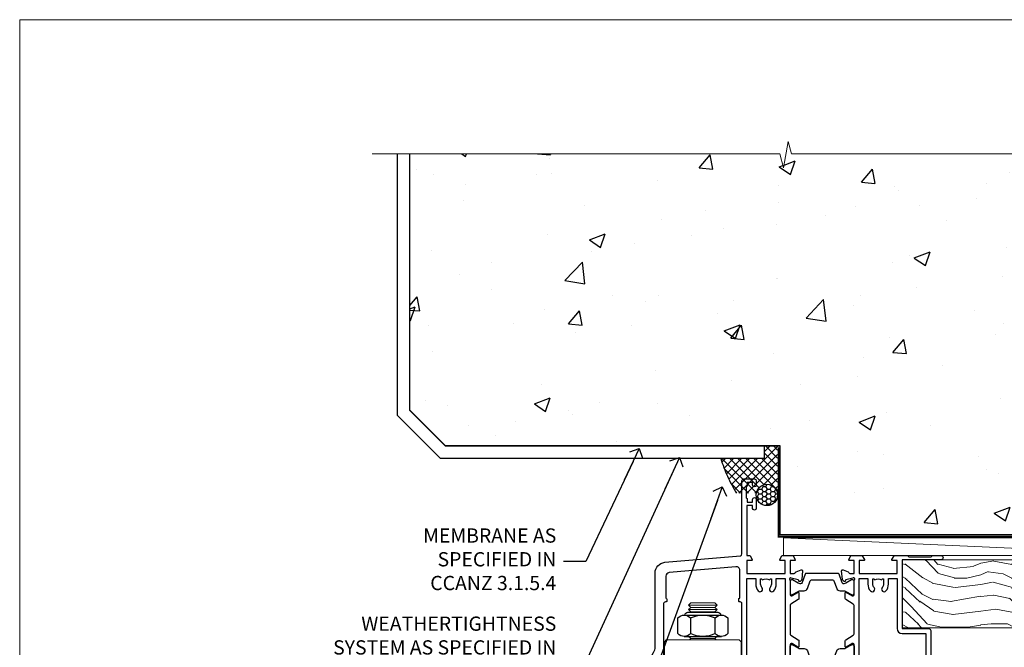
# Model space of a CAD drawing. Units: millimetres. Extents: x 0 to 547192, y -1112 to 730.
# Drawn here: x 9600 to 9877, y 554 to 730 of the extents above; entities that cross this region are included whole.
import ezdxf
from ezdxf import colors
from ezdxf.entities.mleader import LeaderData, LeaderLine
from ezdxf.math import Vec2, Vec3

# ---------------------------------------------------------------- set-up
doc = ezdxf.new("R2010")
doc.units = ezdxf.units.MM
doc.linetypes.add('CENTER', pattern=[2, 1.25, -0.25, 0.25, -0.25])
doc.linetypes.add('Dashed', pattern=[564.4444465637206, 282.2222232818604, -282.2222232818602])
doc.layers.add('Aluminium Systems Ltd Joinery Detail', color=7, linetype='Continuous')
doc.layers.add('Aluminium Systems Ltd Notes', color=7, linetype='Continuous')
doc.layers.add('No Print', color=7, linetype='Continuous', plot=False)
doc.styles.get("Standard").update_dxf_attribs({"font": 'arial.ttf'})

# ---------------------------------------------------------------- blocks, each defined once
blk = doc.blocks.new('_Open90')
at = {"color": 0, "linetype": 'ByBlock', "lineweight": -2}
for p, q in [((0, 0), (-2.439666651745029, 0)), ((-0.5, 0.5), (0, 0)), ((0, 0), (-0.5, -0.5))]:
    blk.add_line(p, q, dxfattribs=at)
blk = doc.blocks.new('NZ212')
at = {"color": 8}
for p, q in [((-3.500000000000561, 5.193747284970243), (-3.500000000000504, 0.8062527150308938)), ((3.499999999999496, 0.8062527150308938), (3.499999999999439, 5.193747284970243))]:
    blk.add_line(p, q, dxfattribs=at)
blk.add_lwpolyline([(3.499999999999325, 0.806252715030837, -0.2303579185802505), (-3.500000000000391, 0.8062527150308938, -0.4607158371604556), (-7.000000000000504, 0.8062527150299843), (-7.000000000000448, 5.193747284970527, -0.4607158371605248), (-3.500000000000391, 5.1937472849703, -0.2303579185802505), (3.499999999999496, 5.1937472849703, -0.460715837160475), (6.999999999999432, 5.193747284970243), (6.999999999999488, 0.8062527150307233, -0.4607158371604521)], format="xyb", close=True, dxfattribs=at)
for points in [[(-5.249999999999993, 6.000000000001137), (5.25, 6.000000000001137)], [(-5.249999999999993, 0), (5.25, 0)]]:
    blk.add_lwpolyline(points, dxfattribs=at)
blk.add_lwpolyline([(-4.999999999999993, 6.000000000001137, -0.4142135623730951), (-4.199999999999982, 6.800000000001091), (4.199999999999989, 6.800000000001091, -0.414213562373095), (5, 6.00000000000108)], format="xyb", dxfattribs=at)
blk = doc.blocks.new('18CCB')
at = {"color": 2}
blk.add_lwpolyline([(6.053292138554028, 4.194739718998276), (11.94670786144088, 4.194739718998674, -0.3152987888799328), (12.3225849097591, 3.93154777632884), (13.11369893466674, 1.757979856674806, 0.3152987888789069), (14.05339155545262, 1.10000000000076), (15.11243556529844, 1.10000000000184, -0.1316524975871745), (15.71243556529699, 0.9392304845427457), (17.2928203230265, 0.02679491924362409, 0.1316524975858391), (17.39282032302545, 2.213340621892712e-12), (17.59999999999964, 1.815436689867056e-12, 0.414213562373095), (18.00000000000109, 0.4000000000018495), (17.99999999999964, 3.800000000001486, 0.4142135623730949), (17.59999999999964, 4.20000000000112), (17.39282032302545, 4.2000000000022, 0.1316524975858392), (17.2928203230269, 4.173205080759027), (15.71243556529663, 3.260769515461218, -0.1316524975870713), (15.11243556529844, 3.10000000000076), (14.96366135512763, 3.10000000000184, -0.315298788879363), (14.68175356889078, 3.297393957004202), (13.79579403302841, 5.731547776328709, 0.3152987888799328), (13.41991698471357, 5.994739718999368), (4.580083015281346, 5.994739718999368, 0.3152987888782229), (4.204205966967351, 5.73154777632922), (3.366143447624565, 3.428989928338011, -0.3152987888789068), (2.896297137232252, 3.10000000000076), (2.887564434700109, 3.10000000000076, -0.1316524975871745), (2.28756443470101, 3.260769515457808), (0.7071796769716485, 4.173205080757214, 0.1316524975898455), (0.6071796769694657, 4.200000000000387), (0.3999999999989114, 4.200000000001125, 0.414213562373095), (-1.094235813070554e-12, 3.800000000001489), (1.094235813070554e-12, 0.4000000000000341, 0.414213562373095), (0.3999999999989114, 0), (0.6071796769694657, 3.979039320256561e-13, 0.1316524975898455), (0.7071796769711369, 0.02679491924519084), (2.287564434701564, 0.9392304845427457, -0.1316524975869816), (2.887564434700109, 1.100000000000021), (3.946608444545929, 1.10000000000076, 0.3152987888789068), (4.886301065331806, 1.757979856674806), (5.677415090243088, 3.93154777632884, -0.3152987888782229)], format="xyb", close=True, dxfattribs=at)
blk = doc.blocks.new('U685-21565')
at = {"flags": 128}
for points in [[(41.02092518831978, 11.29972322983667), (40.80000000000928, 11.29972322982576, 0.4142135623624396), (40.49999999999591, 10.99972322981921), (40.49999999999221, 7.04693704796955, -0.2134221664515095), (40.39999965676606, 6.823329943319578, 0.6885010989025513), (40.59999938832652, 6.299723229807569), (40.76050368831375, 6.29972322983059, 0.06554300000188351), (40.83814938831665, 6.3099454298208), (42.8200933883237, 6.841005729819216, 0.2679490000267699), (42.96151478832644, 6.982427129842108), (43.00681418832073, 7.151487029826882, -0.2679489999957118), (43.1482355883162, 7.292908329836905, -0.06554299998332469), (43.19999938830324, 7.299723229833717, -0.1989120000416409), (43.34142078831383, 7.241144529805752), (43.70517378830959, 6.877391429822609, -0.1763269999973497), (43.79190018830877, 6.691406129830284), (43.99885778832373, 4.325869929831271, -0.02182000001891604), (43.99999938830928, 4.299723229807569, -0.4142139999833859), (43.69999938830324, 3.999723229826998, -0.08748899999241067), (43.59739338830286, 4.017815429804614), (42.18656008833761, 4.531316729826074, -0.2638505493522876), (41.99455617496278, 4.756612150434904, 0.3596409721423718), (41.69994615405039, 5), (40.49999999999591, 5.000000000029104), (40.49999999999591, 1.399999999994179), (41.79999999999882, 1.399999999981787, -0.5773502691935397), (41.97320508076109, 1.099999999976717), (41.39585481156058, 0.09999999997543796, -0.2679491924182285), (41.22264973081064, 0), (38.37735026918699, -1.756461642798968e-11, -0.2679491924211986), (38.20414518843927, 0.09999999997671694), (37.6267949192416, 1.099999999979644, -0.5773502691935397), (37.79999999999882, 1.399999999994179), (39.10000000000173, 1.399999999994179), (39.10000000000173, 5), (28.40000000000464, 5), (28.40000000000464, 1.399999999994179), (29.699999999993, 1.399999999981787, -0.5773502691995083), (29.87320508075527, 1.099999999976717), (29.29585481155857, 0.09999999998163389, -0.2679491924279764), (29.12264973080482, 0), (27.49999999999591, -2.955857780762017e-12, -0.414213562373095), (26.99999999999591, 0.5), (26.99999999999568, 22.50002660864266, 0.4142135946802477), (26.49999994484415, 23.00002660864266), (26.29999946946509, 23.00002657556274, -0.4142136108338242), (26.09999943637695, 23.20002657556324), (26.0999994363724, 23.80002657923615, -0.4142135085420495), (26.2999993996159, 24.00002657924779), (26.39999943637986, 24.0000265976123), (26.3999994363794, 31.84473873884417, 0.4400105308911724), (25.31284369363448, 32.8409334369353), (6.512844820867144, 31.19614666126756, 0.3888787318537249), (5.600000563615424, 30.19995196317905), (5.600000563611957, 24.0000265976123), (5.700000600390467, 24.00002657923778, -0.4142135085207387), (5.900000563614867, 23.80002657923615), (5.900000563619187, 23.20002657556324, -0.4142136108338242), (5.700000530526722, 23.0000265755516), (5.500000055147666, 23.00002660864266, 0.4142135946802477), (4.999999999995907, 22.50002660864266), (4.999999999995907, 0.5, -0.414213562373095), (4.499999999995907, 0), (0.4999999999959073, 0, -0.414213562373095), (-4.092726157978177e-12, 0.5), (4.092726157978177e-12, 4.196152422693558, -0.1316524975870946), (0.4019237886491283, 5.696152422693558), (2.198076774961578, 8.807180653158355, 0.1316524975891929), (2.600000563611957, 10.30718065318069), (2.600000563612525, 31.11628313720576, -0.3888787318536272), (5.338533335375814, 34.10486723147915), (26.5435778713686, 35.9600682379384, 0.3888787318536272), (26.99999999999591, 36.45816558698425), (26.99999999999568, 57.00000000864384, -0.414213562373095), (27.49999999999591, 57.50000000864407), (30.49999961943422, 57.50000000864384, -0.414213562373095), (30.99999961443564, 57.0000000136497), (30.99999961443382, 55.75000002514571, -0.9999999999999999), (29.99999962443462, 55.75000002514571), (29.99999962442553, 56.50000001915032), (28.49999963942855, 56.50000001915032), (28.49999963943503, 55.75000002514571, -0.2982166195615547), (28.19999965444867, 55.29174246547547), (28.19999965443787, 52.20825762682944, -0.2982166195705594), (28.49999963943498, 51.75000006714254), (28.49999963942855, 51.00000007316703), (29.99999962442553, 51.00000007316703), (29.99999962443371, 51.75000006714254, -0.9999999999999999), (30.99999961443473, 51.75000006714254), (30.99999961443382, 49.2500000896398, -0.9999999999999999), (29.99999962443462, 49.2500000896398), (29.99999962442553, 50.00000008364441), (28.40000000000464, 50.00000008364441), (28.40000000000464, 35.99994316080119), (29.12268247884231, 35.99994324054569, -0.267949222007735), (29.29588758166847, 35.89994324052103), (29.87320508075032, 34.89999999999418, -0.5773502691976606), (29.699999999993, 34.59999999998652), (28.40000000000464, 34.59999999997672), (28.40000000000464, 31), (39.10000000000173, 31), (39.10000000000173, 34.59999999997672), (37.79999999999882, 34.59999999997672, -0.5773502691935397), (37.62679491924376, 34.89999999999003), (38.20414518843927, 35.89999999999418, -0.2679491924233309), (38.37735026918699, 35.9999999999921), (41.22264973081064, 36, -0.2679491924279764), (41.39585481157025, 35.89999999999262), (41.97320508076109, 34.89999999999418, -0.5773502691995083), (41.79999999999882, 34.59999999998911), (40.49999999999591, 34.59999999997672), (40.49999999998136, 31), (41.69994615403584, 31.0000000000291, 0.3596409721439568), (41.99455617494851, 31.24338784956674, -0.263850549351355), (42.18656008832198, 31.46868327017353), (43.59739338829479, 31.98218457016628, -0.08748899999413093), (43.69999938828869, 32.000276770173, -0.4142139999833859), (43.99999938829473, 31.70027677019243, -0.02182000001890366), (43.99885778830918, 31.67413007016876), (43.79190018830008, 29.30859387016972, -0.1763269999963679), (43.70517378829624, 29.12260857017856), (43.34142078831405, 28.75885547016514, -0.1989120000328661), (43.19999938828869, 28.70027677016628, -0.06554299997677657), (43.14823558830665, 28.70709167016176, -0.2679489999986832), (43.00681418830618, 28.84851297017303), (42.96151478830501, 29.01757287015789, 0.2679490000257394), (42.82009338830829, 29.15899427018101), (40.83814938829687, 29.6900545701792, 0.06554299999967785), (40.7605036882992, 29.70027677016941), (40.59999938831197, 29.70027677019243, 0.6885010988989084), (40.39999965674934, 29.17667005668238, -0.2134221664595202), (40.49999999997766, 28.95306295203045), (40.49999999999909, 25.00027677018079, 0.4142135623624396), (40.79999999999472, 24.70027677017424), (41.02092518830204, 24.70027677016333, 0.1378520000123775), (41.17720808831388, 24.74419937017046), (42.69581083752416, 25.67099513916764, -0.5854977655595498), (42.99999938830132, 25.50027681596112), (42.99999938830956, 23.9723933103669, -0.2614335027688325), (42.80837648987858, 23.63095666391993), (40.73952863612703, 22.36834910817561, 0.2614335109582389), (40.49999999999977, 21.94155329212663), (40.50000000001432, 14.05844670787337, 0.2614335109582389), (40.73952863614159, 13.63165089182439), (42.80837648989018, 12.36904333607526, -0.2614335027683465), (42.99999938832411, 12.0276066896331), (42.99999938831587, 10.49972318403888, -0.5854977655588982), (42.69581083753923, 10.32900486083224), (41.17720808831632, 11.25580062984955, 0.1378519999920204)], [(32.24999999999591, 29.5), (32.49135055322722, 29.5), (32.78581858546818, 29.14906666468261, -0.3639702342678848), (34.71418141452477, 29.14906666465686), (35.00864944676459, 29.5), (35.24999999999591, 29.5), (35.25000000000517, 28, -0.1826758136786431), (34.87500000001847, 27.00784325835377, 1.000000000016343), (35.92500000002536, 26.08183029951456, 0.1826758136774334), (36.64999999999395, 28), (36.65000000000464, 29.59999999997672), (39.10000000000173, 29.59999999997672), (39.10000000000173, 6.399999999994179), (28.40000000000464, 6.399999999994179), (28.40000000000464, 29.59999999997672), (30.85000000000173, 29.59999999997672), (30.85000000000252, 28, 0.1826758136787064), (31.57499999998305, 26.08183029949731, 0.9999999999970858), (32.62499999997715, 27.00784325835306, -0.1826758136741489), (32.24999999999295, 27.9999999999709)]]:
    blk.add_lwpolyline(points, format="xyb", close=True, dxfattribs=at)
blk = doc.blocks.new('U684-21564')
at = {"flags": 128}
for points in [[(0.9999999999826956, 23.97239331036154, 0.2614335027688325), (1.19162289841663, 23.63095666391938), (3.260470752162381, 22.36834910817196, -0.2614335109600014), (3.499999388292484, 21.94155329212127), (3.499999388292484, 14.05844670786801, -0.2614335109582389), (3.260470752165223, 13.63165089181904), (1.191622898413049, 12.36904333607431, 0.261433502768314), (1.00000000001521, 12.02760668962775), (0.9999999999909379, 10.49972318403353, 0.5854977655843085), (1.30418855078526, 10.329004860827), (2.822791300006121, 11.25580062984112, -0.1378520000094665), (2.979074200019316, 11.29972322983132), (3.199999388297532, 11.2997232298204, -0.4142135623340253), (3.499999388310902, 10.99972322984296), (3.499999388313118, 7.046937047964192, 0.2134221664171463), (3.599999731546437, 6.823329943365208, -0.6885010989418937), (3.400000000009389, 6.299723229831314), (3.239495700007613, 6.299723229850158, -0.06554299999053491), (3.161850000019261, 6.309945429844546), (1.179906000025345, 6.84100572983577, -0.2679490000086144), (1.038484600009473, 6.98242712983675), (0.9931852000166588, 7.151487029850712, 0.2679490000030804), (0.8517638000074941, 7.292908329834957, 0.06554300000386938), (0.8000000000035685, 7.299723229823555, 0.1989119999904507), (0.6585786000075347, 7.241144529829497), (0.2948256000071625, 6.877391429846326, 0.1763270000205542), (0.2080991999980357, 6.691406129824926), (0.00114159999438801, 4.325869929825884, 0.02181999999546507), (-2.922995179233112e-12, 4.299723229831314, 0.4142140000118004), (0.3000000000035685, 3.999723229824596, 0.0874890000015061), (0.4026060000039466, 4.017815429828359), (1.81343930001609, 4.531316729828759, 0.2638505493604444), (2.005443213372222, 4.756612150458877, -0.3596409721423417), (2.300053234285518, 4.999999999994642), (3.499999388310902, 4.999999999994642), (3.499999388310902, 1.400000000017925), (2.199999388322543, 1.40000000000721, 0.5773502691935397), (2.02679430756027, 1.100000000000463), (2.604144576756004, 0.1000000000013723, 0.2679491924239402), (2.777349657510716, -5.358006562224855e-12), (5.62264911913437, 5.356977893037456e-12, 0.2679491924279764), (5.795854199896643, 0.1000000000004628), (6.373204469075778, 1.100000000001486, 0.5773502691996029), (6.199999388322543, 1.400000000017925), (4.899999388305081, 1.400000000017925), (4.899999388305081, 4.999999999994642), (15.59999938831672, 4.999999999994642), (15.59999938831672, 1.400000000017925), (14.29999938832836, 1.40000000000721, 0.5773502691935397), (14.12679430756609, 1.100000000000463), (14.70414457676148, 0.100000000001287, 0.2679491924240925), (14.87734965751654, -5.358006562224855e-12), (18.4999993883109, -5.358006562224855e-12), (18.89999938830508, 0.4000000000179251), (25.09999938831672, 0.4000000000179251), (25.4999993883109, -5.358006562224855e-12), (27.89999938830508, 1.917951051958571e-12, 0.9999999999999997), (27.89999938830508, 1.200000000006284), (16.9999993883109, 1.200000000006284), (16.9999993883109, 20.50000000002375), (24.4999993883109, 20.49999999999464, 0.414213562373095), (24.9999993883109, 20.99999999999464), (24.9999993883109, 53.00000000866758, 0.4142135623730949), (24.4999993883109, 53.50000000866758), (21.49999976887259, 53.50000000866758, 0.4142135623730951), (20.9999997738714, 53.00000001367344), (20.99999977387299, 51.75000002516946, 0.9999999999999999), (21.99999976387219, 51.75000002516946), (21.99999976389583, 52.50000001917407), (23.49999974887826, 52.50000001917407), (23.49999974887234, 51.75000002516946, 0.2982166195751545), (23.79999973388127, 51.29174246548972), (23.79999973388155, 48.20825762685318, 0.2982166195768565), (23.49999974887314, 47.75000006716628), (23.49999974887826, 47.00000007316167), (21.99999976389583, 47.00000007316167), (21.9999997638731, 47.75000006716628, 0.9999999999999999), (20.99999977387208, 47.75000006716628), (20.99999977387299, 45.25000008966354, 0.9999999999999999), (21.99999976387219, 45.25000008966354), (21.99999976389583, 46.00000008366816), (23.59999938831672, 46.00000008366816), (23.59999938831672, 35.99999999999464), (14.87734965751654, 36.00000000002375, 0.2679491924279764), (14.70414457676268, 35.90000000001307), (14.12679430756609, 34.90000000001793, 0.5773502692299198), (14.29999938832836, 34.60000000001286), (15.59999938831672, 34.60000000000046), (15.59999938831672, 30.99999999999464), (4.899999388305081, 30.99999999999464), (4.899999388305081, 34.60000000000046), (6.199999388322543, 34.60000000000046, 0.5773502691935397), (6.373204469077597, 34.90000000001378), (5.795854199887775, 35.90000000001793, 0.2679491924220362), (5.62264911913437, 36.00000000000948), (2.777349657510716, 36.00000000002375, 0.2679491924279765), (2.604144576754526, 35.90000000001443), (2.026794307565955, 34.90000000001793, 0.577350269198277), (2.199999388322543, 34.60000000001112), (3.499999388310902, 34.60000000000046), (3.499999388310902, 30.99999999999464), (2.300053234285518, 31.00000000002375, -0.3596409721433512), (2.005443213373245, 31.24338784956082, 0.2638505493631069), (1.813439300012281, 31.46868327019102), (0.4026060000063341, 31.98218457016092, 0.08748900000339002), (0.3000000000035685, 32.00027677016404, 0.4142139999833859), (8.970602038971265e-14, 31.70027677018707, 0.02182000001940617), (0.001141600008371491, 31.67413007016363), (0.2080992000034927, 29.30859387016436, 0.1763269999962694), (0.2948256000080152, 29.12260857017124), (0.6585785999978713, 28.75885547018889, 0.1989120000260721), (0.8000000000035685, 28.70027677016482, 0.06554300000020301), (0.8517638000035719, 28.70709167018676, 0.2679490000067959), (0.9931852000148398, 28.84851297016802), (1.038484600018113, 29.01757287018164, -0.2679489999919957), (1.179906000014943, 29.15899427018228), (3.161850000019716, 29.69005457017384, -0.06554299999016729), (3.239495700007613, 29.70027677016908), (3.400000000009389, 29.70027677018707, -0.6885010989643768), (3.599999731532965, 29.17667005664079, 0.2134221665026304), (3.49999938831147, 28.95306295193778), (3.499999388293166, 25.00027677017543, -0.4142135623624396), (3.199999388297532, 24.70027677016888), (2.979074199987257, 24.70027677015797, -0.1378520000085106), (2.822791299985146, 24.74419937017625), (1.304188550768093, 25.67099513916229, 0.5854977655597128), (0.9999999999909379, 25.50027681595576)], [(9.285817973781693, 6.850933335320049, 0.3639702342652755), (11.21418080283795, 6.850933335308681), (11.50864883507959, 6.499999999994642), (11.7499993883109, 6.499999999994642), (11.74999938830948, 8.000000000023746, 0.1826758136746538), (11.37499938832841, 8.992156741644337, -0.9999999999989794), (12.42499938833302, 9.918169700498098, -0.1826758136799272), (13.14999938831895, 7.999999999994642), (13.14999938831963, 6.400000000017925), (15.59999938831672, 6.400000000017925), (15.59999938831092, 20.50000000002375, -0.414213562373095), (16.9999993883109, 21.90000000001793), (23.59999938831672, 21.89999999998882), (23.59999938831672, 34.60000000000046), (16.9999993883109, 34.60000000000046), (16.9999993883109, 30.99999999999464, -0.4142135623728334), (15.59999938831797, 29.59999999999378), (4.899999388305081, 29.60000000000046), (4.899999388305081, 6.400000000017925), (7.349999388316722, 6.400000000017925), (7.349999388316722, 7.999999999994642, -0.1826758136778019), (8.074999388288209, 9.918169700479652, -1.000000000008555), (9.124999388293904, 8.99215674164499, 0.1826758136747962), (8.749999388309195, 8.000000000023746), (8.7499993883109, 6.499999999994642), (8.991349941542214, 6.499999999994642)]]:
    blk.add_lwpolyline(points, format="xyb", close=True, dxfattribs=at)
blk = doc.blocks.new('U685-18CCB-U684')
at = {"ltscale": 10}
blk.add_blockref('U685-21565', (-8.413135219598189e-07, 17.50000081858252), dxfattribs=at)
at = {"xscale": -1, "rotation": 180}
for name, p in [('U684-21564', (54.99999977035693, 53.50000081857716)), ('18CCB', (40.49999915866101, 28.49474053757461))]:
    blk.add_blockref(name, p, dxfattribs=at)
blk.add_blockref('18CCB', (40.49999915866101, 42.50526109959043))
blk = doc.blocks.new('TL45 Bifold Door Premium 45 BR Head')
at = {"layer": 'Aluminium Systems Ltd Joinery Detail', "lineweight": 5}
for p, q in [((-272.0140327164445, 184.9588771801573), (-280.0140327164445, 184.9588771801573)), ((-272.0140327164445, 183.70887718015), (-280.0140327164445, 183.70887718015)), ((-272.6390327164463, 184.33387718015), (-279.3890327164427, 184.33387718015)), ((-272.6390327164481, 183.08387718015), (-279.3890327164445, 183.08387718015)), ((-272.6390327164481, 175.5838771801209), (-279.3890327164445, 175.5838771801209))]:
    blk.add_line(p, q, dxfattribs=at)
for points in [[(-279.4890333455824, 182.9838765510103), (-279.3890327164445, 183.08387718015), (-280.0140327164445, 183.70887718015), (-279.3890327164427, 184.33387718015), (-280.0140327164445, 184.9588771801573), (-279.3890327164445, 185.5838771801573), (-272.6390327164481, 185.5838771801573), (-272.0140327164463, 184.9588771801573), (-272.6390327164481, 184.33387718015), (-272.0140327164463, 183.70887718015), (-272.6390327164481, 183.08387718015), (-272.5390320873084, 182.9838765510103)], [(-279.9890320873292, 176.1838765510111), (-279.3890327164445, 175.5838771801209), (-279.789033345558, 175.1838765510111)], [(-272.2390320873346, 175.1838765510111), (-272.6390327164481, 175.5838771801209), (-272.0390333455616, 176.1838765510111)]]:
    blk.add_lwpolyline(points, dxfattribs=at)
blk.add_lwpolyline([(-265.2640327164463, 174.6838765510111), (-265.7640327164463, 175.1838765510111), (-286.2640327164463, 175.1838765510111), (-286.7640327164463, 174.6838765510111), (-286.7640327164463, 156.6838765510111), (-286.2640327164463, 156.1838765510111), (-265.7640327164463, 156.1838765510111), (-265.2640327164463, 156.6838765510111)], close=True, dxfattribs=at)
at = {"layer": 'Aluminium Systems Ltd Joinery Detail', "linetype": 'Dashed'}
blk.add_blockref('U685-18CCB-U684', (-292.012163995541, 145.3838397441723), dxfattribs=at)
at = {"layer": 'Aluminium Systems Ltd Joinery Detail', "lineweight": 5, "extrusion": (0, 0, -1), "xscale": -1, "zscale": -1}
blk.add_blockref('NZ212', (276.0140327164445, 176.1838765510111), dxfattribs=at)
blk = doc.blocks.new('Page Layout')
at = {"layer": 'Aluminium Systems Ltd Joinery Detail', "color": 8, "lineweight": 5}
blk.add_lwpolyline([(0, 730.131892914731), (0, 0), (553.0825377109722, 0), (553.0825377109722, 730.131892914731)], close=True, dxfattribs=at)
blk = doc.blocks.new('Precast Wall Head TL45 Masonry')
at = {"layer": 'Aluminium Systems Ltd Joinery Detail'}
h = blk.add_hatch(dxfattribs=at)
h.set_pattern_fill('AR-CONC', color=256, scale=0.25)
h.set_pattern_definition([(49.99999999999999, (-355.5577768957412, -12568.81983904667), (45.546167249001, -3.984771384725772), [4.7625, -52.3875]), (355, (-355.5577768957412, -12568.81983904667), (-8.810855356242335, 47.76421130975879), [3.81, -41.9101460425]), (100.4514447, (-351.7622751457412, -12569.15190242167), (36.73531177258832, 43.77943797804878), [4.047502199999998, -44.52256114999999]), (46.18420000000002, (-355.5577768957412, -12556.11983904667), (67.76976022303248, -10.51058198318179), [7.143749999999996, -78.58124999999994]), (96.63555760999994, (-349.9103018957412, -12556.99571404667), (59.35103351287575, 61.85653114943038), [6.071255785, -66.78390204]), (351.1841511700001, (-355.5577768957412, -12556.11983904667), (59.35103351624426, 61.85653114638316), [5.7149917675, -62.86493298]), (21, (-349.2077768957412, -12559.29483904667), (37.90359781728312, -25.5662995467719), [4.7625, -52.3875]), (326.0000000000001, (-349.2077768957412, -12559.29483904667), (15.45050708691177, 46.04699153057982), [3.81, -41.91]), (71.45144499999999, (-346.0491437457412, -12561.42536402167), (53.35410481967904, 20.48069222147631), [4.0475022, -44.5224844]), (37.50000000000001, (-355.5577768957412, -12568.81983904667), (0.7721508126479542, 21.13875971828828), [0, -41.402, 0, -42.545, 0, -42.06875]), (7.499999999999999, (-355.5577768957412, -12568.81983904667), (16.70491562757644, 25.04514370452988), [0, -24.257, 0, -40.4495, 0, -16.03375]), (327.5, (-369.7182768957412, -12568.81983904667), (33.89764879171785, -1.432185998168361), [0, -15.875, 0, -49.53, 0, -65.7225]), (317.5, (-376.0682768957412, -12568.81983904667), (37.03229534650451, 6.356622758333257), [0, -20.6375, 0, -32.893, 0, -46.6725])])
h.paths.add_polyline_path([(-55.95120649151704, 123.6781901806407), (-138.8287604478173, 123.6781901806407), (-139.7324708563028, 127.1120938996773), (-140.9990641196709, 119.6940689919156), (-142.0364273141822, 123.6781901806407), (-245.951206491517, 123.6781901806407), (-245.951206491517, 51.71416046222294), (-235.951206491517, 41.71416046222294), (-141.951206491517, 41.71416046222294), (-141.951206491517, 16.71416046222294), (-92.13817298494291, 16.71416046222294), (-92.13817298494291, 21.18477407473074), (-94.21464032165716, 21.18477407473074), (-94.21464032165738, 60.12482197002828), (-90.99867864876671, 61.86168250869378), (-90.64338143494302, 63.18766976247207), (-90.288084221119, 61.86168250869378), (-87.07212254822969, 60.12482197002828), (-87.07212254822991, 21.18477407473074), (-88.7415402347674, 21.18477407473074), (-89.14858988494296, 20.88126230460875), (-89.14858988494296, 16.71416046222294), (-55.95120649151704, 16.71416046222294)])
h = blk.add_hatch(dxfattribs=at)
h.set_pattern_fill('ANSI37', color=256, scale=0.5)
h.set_pattern_definition([(45, (-355.5577768957412, -568.8198390466696), (-1.122532015133644, 1.122532015133644), []), (135, (-355.5577768957412, -568.8198390466696), (-1.122532015133644, -1.122532015133644), [])])
h.paths.add_polyline_path([(-142.709759426011, 41.58737591468525), (-146.4552354683751, 41.5869737686553), (-146.4552354683751, 38.17043457661384), (-158.6569198521543, 38.17043457661384, 0.06370114908448868), (-154.2474348155544, 28.42553167284495), (-149.1974348155515, 28.42553167284495, -0.4142135623730951), (-148.6974348155515, 27.92553167284495, -1), (-142.7097594260109, 27.92553167284495)])
h = blk.add_hatch(dxfattribs=at)
h.set_pattern_fill('HONEY', color=256, scale=0.25)
h.set_pattern_definition([(0, (-355.5577768957412, -568.8198390466696), (1.190625, 0.68740766125), [0.79375, -1.5875]), (120, (-355.5577768957412, -568.8198390466696), (-1.190624997398548, 0.6874076657558477), [0.7937499999999996, -1.587499999999999]), (59.99999999999999, (-355.5577768957412, -568.8198390466696), (2.601452275818872e-09, 1.374815327005847), [-1.5875, 0.79375])])
h.paths.add_polyline_path([(-148.6974348155515, 27.92553167284495, 1), (-142.7097594260109, 27.92553167284495, 1)])
at = {"layer": 'Aluminium Systems Ltd Joinery Detail', "linetype": 'Continuous', "lineweight": 5, "ltscale": 0.12}
blk.add_lwpolyline([(-46.31253985655576, 123.6781901806407), (-138.8287604478173, 123.6781901806407), (-139.7324708563028, 127.1120938996773), (-140.9990641196709, 119.6940689919156), (-142.0364273141822, 123.6781901806407), (-256.5984363646844, 123.6781901806407)], dxfattribs=at)
at = {"layer": 'Aluminium Systems Ltd Joinery Detail'}
for points in [[(-146.4552354683751, 41.71416046222294), (-146.4552354683751, 38.17043457661384), (-237.4137966167085, 38.17043457661384), (-249.4650805338156, 50.22171849372171), (-249.4650805338156, 123.6781901806407)], [(-55.95120649151704, 16.71416046222294), (-141.951206491517, 16.71416046222294), (-141.951206491517, 41.71416046222294), (-235.951206491517, 41.71416046222294), (-245.951206491517, 51.71416046222294), (-245.951206491517, 123.6781901806407)]]:
    blk.add_lwpolyline(points, dxfattribs=at)
at = {"layer": 'Aluminium Systems Ltd Joinery Detail', "linetype": 'Dashed'}
blk.add_lwpolyline([(-55.95120649151704, 123.6781901806407), (-55.95120649151704, 16.71416046222294), (-141.951206491517, 16.71416046222294)], dxfattribs=at)
at = {"layer": 'Aluminium Systems Ltd Joinery Detail', "linetype": 'Dashed', "lineweight": 5, "ltscale": 0.01, "const_width": 0.25}
blk.add_lwpolyline([(-55.95120649151704, 16.58110474475143), (-142.0801535492269, 16.58110474475143), (-142.0801535492269, 41.58744351450514), (-236.00772767791, 41.57735865464019), (-246.0854086708973, 51.65503964762684), (-246.0854086708973, 72.24387581122755)], dxfattribs=at)
at = {"layer": 'Aluminium Systems Ltd Joinery Detail', "linetype": 'CENTER', "lineweight": 5, "ltscale": 3, "const_width": 0.5, "elevation": 2.000000000000021}
blk.add_lwpolyline([(-55.95120649151704, 16.18296432210263), (-142.4582578939539, 16.18296432210263), (-142.4582578939539, 41.31111008263542)], dxfattribs=at)
at = {"layer": 'Aluminium Systems Ltd Joinery Detail'}
blk.add_circle((-145.7035971207812, 27.92553167284495), 2.993837694770264, dxfattribs=at)
at = {"layer": 'Aluminium Systems Ltd Joinery Detail', "linetype": 'Dashed'}
blk.add_arc((-118.362755786565, 50.53311989562098, 5.000000000000098), 42.14802066576138, 197.0565798067781, 211.6361086239633, dxfattribs=at)
blk = doc.blocks.new('Nail 75 JH')
at = {"linetype": 'CENTER'}
blk.add_line((0, 2.300118051928621), (0, -78.25849807356508), dxfattribs=at)
for p, q in [((1.5, -4.488319011024487), (-1.5, -4.488319011024458)), ((1.499999999999886, -5.730112436134704), (0.1255879953777708, -5.730112436134732)), ((1.499999999999886, -6.600592455787137), (0.1255879953777708, -6.600592455787137)), ((1.499999999999886, -7.471072475439541), (0.1255879953777708, -7.471072475439541)), ((1.499999999999886, -8.341552495091946), (0.1255879953778276, -8.341552495091946))]:
    blk.add_line(p, q)
blk.add_lwpolyline([(-1.5, -4.488319011024458, -0.2475267649991796), (-2.057234792368547, -0.3562033463117587, -0.331135080274166), (-1.578358480166685, 0), (1.578358480166685, 0, -0.331135080274166), (2.057234792368547, -0.3562033463117587, -0.2475267649991796), (1.499999999999886, -4.488319011024487), (1.5, -73.20877276569331, 0.1245641564323093), (0.2845258915276077, -75.96790802185205), (-0.2515467734666004, -75.96790802185205, 0.1012549879648114), (-1.5, -72.05351818931658)], format="xyb", close=True)
blk = doc.blocks.new('Precast Wall TL45 Masonry Liner')
at = {"layer": 'Aluminium Systems Ltd Joinery Detail', "lineweight": 5}
h = blk.add_hatch(dxfattribs=at)
h.set_pattern_fill('HONEY', color=256, scale=0.2211125000000359, angle=360, style=0)
h.set_pattern_definition([(0, (-478.4481031407059, -268.0234205393026), (1.053048281250171, 0.6079775633750983), [0.7020321875001139, -1.404064375000228]), (120, (-478.4481031407059, -268.0234205393026), (-1.053048155438884, 0.6079777812866397), [0.7020321875001019, -1.404064375000204]), (59.99999999999994, (-478.4481031407059, -268.0234205393026), (1.258112869470804e-07, 1.215955344661738), [-1.404064375000228, 0.7020321875001139])])
edge = h.paths.add_edge_path()
edge.add_arc((41.88184974787504, 2.928180857712505), 2.5, 180.0000000000001, 360.00000000000006, ccw=False)
edge.add_arc((41.88184974787504, 2.928180857712505), 2.5, 0, 180.0000000000001, ccw=False)
h = blk.add_hatch(dxfattribs=at)
h.set_pattern_fill('NET', color=256, scale=0.4422249999999999, angle=225, style=0)
h.set_pattern_definition([(315, (-1845.907354593958, 4373.739577553557), (-0.9928234407849511, -0.9928234407849515), []), (225, (-1845.907354593958, 4373.739577553557), (-0.9928234407849515, 0.9928234407849511), [])])
edge = h.paths.add_edge_path()
edge.add_line((53.48165372880021, 5.491487420571502), (42.73871690902342, 5.498041879478478))
edge.add_arc((41.90231838213771, 3.033179921594638), 2.602903564714436, 283.05461229937526, 431.25644836746125, ccw=False)
edge.add_line((42.49026142439237, 0.4975478610867867), (53.5262692935807, 0.4975478610867867))
edge.add_arc((55.43041542144374, 3.01172846771442), 3.153866927914105, 128.1626499734255, 232.8610770962096, ccw=False)
h = blk.add_hatch(dxfattribs=at)
h.set_pattern_fill('WOOD-3', color=256, scale=97.5, angle=30, style=0, pattern_type=2)
h.set_pattern_definition([(4.763599999999836, (479.7719791177074, -7171.840499195713), (-330.0000283895876, -29.9997459798375), [3.612479999999951, -357.6353699999959]), (348.6901, (483.3719791177068, -7171.540499195712), (120.0000225669286, -29.9999289648483), [4.58912999999999, -148.3814699999997]), (314.9999999999999, (487.8719791177068, -7172.44049919571), (-3.306523113702664e-14, -30.00000928346856), [3.39411, -39.03228]), (313.1523999999999, (490.2719791177074, -7174.840499195713), (420.0000850164654, -449.9999261252569), [6.579509999999999, -651.37185]), (347.0054000000001, (494.7719791177074, -7179.640499195714), (-270.0000230324819, 59.99992732735074), [4.002509999999999, -396.2474099999998]), (360, (498.6719791177079, -7180.540499195712), (29.99999999999997, -30.00000000000003), [7.5, -22.5]), (9.462299999999765, (506.1719791177079, -7180.540499195712), (-150.0000232108592, -29.99994417607295), [3.649649999999993, -178.8332099999998]), (5.710599999999713, (479.7719791177074, -7179.94049919571), (-269.9999827048756, -30.00003943998845), [3.014969999999958, -298.4813099999965]), (360, (482.7719791177074, -7179.640499195714), (29.99999999999997, -30.00000000000003), [4.5, -25.5]), (331.6992, (487.2719791177074, -7179.640499195714), (329.9998535928922, -180.0002662262795), [4.429439999999992, -438.5152499999991]), (307.8749999999999, (491.1719791177079, -7181.740499195711), (-120.0000559467582, 149.9999729816166), [6.841049999999986, -335.2115699999996]), (320.7106, (495.3719791177068, -7187.140499195714), (180.0000191874755, -149.9999889572949), [4.263809999999983, -422.1163199999984]), (353.6597999999999, (498.6719791177079, -7189.840499195713), (239.9999820781927, -30.00004736879107), [5.43324, -266.22831]), (11.88869999999988, (504.0719791177057, -7190.44049919571), (-419.9999190314803, -90.00031605746501), [5.82494999999993, -576.669689999991]), (6.709799999999706, (479.7719791177074, -7189.240499195711), (270.0000299325391, 29.99981643732056), [5.135159999999988, -508.3820999999992]), (356.6335, (484.8719791177068, -7188.640499195714), (479.999979659061, -30.00032890063538), [5.10881999999993, -505.7727899999929]), (326.3098999999999, (489.9719791177063, -7188.94049919571), (-59.99998673313475, 30.00004003521583), [5.408339999999997, -102.75822]), (312.5103999999999, (494.4719791177063, -7191.94049919571), (299.9997215504041, -330.0002602161362), [4.883640000000001, -483.48096]), (345.0686, (497.7719791177074, -7195.540499195712), (330.0000160477658, -89.99990861934462), [4.657259999999935, -461.0679899999936]), (360, (502.2719791177074, -7196.740499195711), (29.99999999999997, -30.00000000000003), [3.6, -26.4]), (12.99459999999981, (505.8719791177068, -7196.740499195711), (270.0000230324819, 59.99992732735004), [4.002509999999988, -396.2474099999986]), (360, (489.0719791177057, -7166.740499195711), (29.99999999999997, -30.00000000000003), [0, -30]), (136.8475999999999, (493.2719791177074, -7171.240499195711), (449.9999261252561, -420.0000850164664), [6.579509999999987, -651.3718499999991]), (153.4348999999999, (488.4719791177063, -7196.740499195711), (-29.99997473822719, 30.00003928189145), [2.68328999999997, -64.39874999999904]), (171.8698999999998, (486.0719791177057, -7195.540499195712), (-179.9999932938336, 29.99998067446644), [4.242629999999988, -207.8893799999995]), (203.1985999999998, (481.8719791177068, -7194.94049919571), (-149.9999919200123, -60.00003975794547), [2.284739999999972, -226.1884499999972]), (333.4349, (493.2719791177074, -7171.240499195711), (29.9999747382272, -30.00003928189145), [3.354089999999999, -63.72794999999999]), (353.2901999999999, (496.2719791177074, -7172.740499195711), (-270.0000299325392, 29.99981643732125), [5.135160000000001, -508.3821000000002]), (10.12469999999981, (501.3719791177068, -7173.340499195713), (509.9999636894718, 90.00025765850859), [8.532869999999988, -844.7548799999987]), (10.30479999999971, (479.7719791177074, -7168.540499195712), (180.0000288254371, 29.99984626607953), [3.354089999999962, -332.0560799999968]), (344.4759, (483.0719791177057, -7167.94049919571), (-330.0000307388759, 89.99993332816857), [5.604449999999995, -554.8417799999994]), (317.1211, (488.4719791177063, -7169.44049919571), (-390.0000237882238, 359.9999925974296), [5.731499999999945, -567.4176899999931]), (325.3047999999999, (492.6719791177079, -7173.340499195713), (299.9998277696255, -210.000258287834), [4.743419999999994, -469.5982199999992]), (350.5377, (496.5719791177057, -7176.040499195712), (150.0000232108592, -29.99994417607323), [5.474489999999993, -177.0083999999998]), (6.581899999999838, (501.9719791177063, -7176.94049919571), (-510.0000431378999, -59.99960101098861), [7.851749999999985, -777.3233999999981]), (8.130099999999889, (479.7719791177074, -7176.040499195712), (-179.9999932938336, -29.99998067446629), [4.242629999999988, -207.8893799999994]), (348.6901, (483.9719791177063, -7175.44049919571), (120.0000225669286, -29.9999289648483), [4.58912999999999, -148.3814699999997]), (317.4895999999999, (488.4719791177063, -7176.340499195713), (-330.0002602161357, 299.9997215504046), [4.88364, -483.4809599999999]), (314.9999999999999, (492.0719791177057, -7179.640499195714), (-3.306523113702664e-14, -30.00000928346856), [5.51544, -36.91098]), (342.646, (495.9719791177063, -7183.540499195712), (-390.0000605729049, 119.999835067774), [5.028929999999929, -497.862719999993]), (3.366499999999665, (500.7719791177074, -7185.040499195712), (-479.999979659061, -30.00032890063396), [5.108819999999982, -505.7727899999983]), (17.10269999999988, (505.8719791177068, -7184.740499195711), (300.0000519287099, 89.99986480290859), [4.080449999999997, -403.9636799999997]), (8.746199999999785, (479.7719791177074, -7183.540499195712), (209.9999800906905, 30.00012591172568), [3.945869999999956, -390.6425099999943]), (345.0686, (483.6719791177079, -7182.94049919571), (330.0000160477658, -89.99990861934462), [4.657259999999935, -461.0679899999936]), (327.9946, (488.1719791177079, -7184.140499195714), (-149.9999683436264, 90.000033161331), [5.66039999999999, -277.3590599999995]), (310.1009, (492.9719791177063, -7187.140499195714), (-329.9999417935546, 390.0000578863894), [7.451849999999999, -737.7326999999999]), (344.0546, (497.7719791177074, -7192.840499195713), (-120.0000037995646, 29.99999667889151), [4.368060000000001, -214.03524]), (6.008999999999801, (501.9719791177063, -7194.040499195712), (299.9999925271812, 29.99997952445504), [5.731499999999953, -567.4176899999941]), (23.19859999999977, (507.6719791177079, -7193.44049919571), (149.9999919200123, 60.00003975794549), [2.284739999999997, -226.1884499999996]), (9.462299999999765, (479.7719791177074, -7192.540499195712), (-150.0000232108592, -29.99994417607295), [3.649649999999993, -178.8332099999998]), (349.9919999999998, (483.3719791177068, -7191.94049919571), (329.9999866372434, -60.00010416469986), [5.178809999999973, -512.7014999999966]), (322.5946, (488.4719791177063, -7192.840499195713), (389.9997739494009, -300.000298578452), [6.42026999999999, -635.6077499999994]), (330.9453999999999, (493.5719791177057, -7166.740499195711), (210.0000115370904, -120.0000008159787), [3.08868, -305.78022]), (349.2156999999999, (496.2719791177074, -7168.240499195711), (-479.999985110828, 90.00001649037998), [6.413279999999983, -634.9134899999984]), (7.124999999999709, (502.5719791177057, -7169.44049919571), (-210.0000113953586, -29.99994845681877), [7.256039999999998, -234.6117])])
h.paths.add_polyline_path([(77.8328194784126, -18.01652129208378), (75.9534815075749, -19.78350890243564), (-38.78641406533234, -19.78350890243564), (-38.78641406531437, -0.7027963550917775), (55.24846671692922, -0.7027963550935965), (56.58092572332953, -7.575587313269352), (67.45810325580533, -7.575587313269352), (67.45810325580533, -0.7027963550935965), (77.39547800863511, -0.7027963550935965), (77.83281947841078, -1.119189794593694)])
blk.add_line((-72.15303334742981, 5.498041879478478, 2.000000000000024), (38.68287975638299, 0.4975478610867867, 2.000000000000024), dxfattribs=at)
at = {"layer": 'Aluminium Systems Ltd Joinery Detail', "lineweight": 5, "elevation": 2.000000000000024}
for points in [[(-72.15303334742981, 5.498041879478478), (38.6828797563748, 5.498041879478478), (38.68287975638299, 0.4975478610867867), (-72.1530333474339, 0.4975478610867867)], [(77.39547800863511, -0.7027963550935965), (67.45810325580533, -0.7027963550935965), (67.45810325580533, -7.575587313269352), (56.58092572332953, -7.575587313269352), (55.24846671692922, -0.7027963550935965), (-38.78641406532336, -0.7027963550935965), (-38.78641406532336, -19.78350890243382), (75.9534815075749, -19.78350890243564), (77.8328194784126, -18.01652129208378), (77.83281947841078, -1.119189794593694)]]:
    blk.add_lwpolyline(points, close=True, dxfattribs=at)
blk.add_lwpolyline([(42.46491080494565, 5.503186113592164), (53.48165372880021, 5.491487420571502, 0.4915106188759529), (53.52626929358075, 0.4975478610867867), (42.49026142439237, 0.4975478610867867, 0.8101017670941715)], format="xyb", close=True, dxfattribs=at)
at = {"layer": 'Aluminium Systems Ltd Joinery Detail', "lineweight": 5, "ltscale": 0.12}
blk.add_circle((41.88184974787504, 2.928180857712505, 2.000000000000024), 2.5, dxfattribs=at)
at = {"layer": 'Aluminium Systems Ltd Joinery Detail', "xscale": -1, "rotation": 180.3473966407072}
blk.add_blockref('Nail 75 JH', (20.1417174633861, -19.34184524777629, 2.000000000000024), dxfattribs=at)
at = {"layer": 'Aluminium Systems Ltd Joinery Detail', "rotation": 186.7683232742154}
blk.add_blockref('Nail 75 JH', (39.18414760435087, -19.34184524777629, 2.000000000000024), dxfattribs=at)
blk = doc.blocks.new('Precast Wall Head Text TL45 Masonry')
at = {"layer": 'Aluminium Systems Ltd Notes', "color": 3, "lineweight": 5, "ltscale": 0.12}
ml = blk.add_multileader_mtext('Standard', dxfattribs=at)
ml.set_content('MEMBRANE AS SPECIFIED IN CCANZ 3.1.5.4', color=3)
ml.set_leader_properties(color=8)
ml.set_arrow_properties(name='OPEN90')
ml.build(insert=Vec2(0, 0))
ml.multileader.update_dxf_attribs({"text_left_attachment_type": 2, "text_right_attachment_type": 2})
ctx = ml.context
ctx.base_point, ctx.plane_origin = Vec3(-50.36367649170402, -94.78488918038965), Vec3(95.3150275090145, -250.9164012477977)
ctx.left_attachment, ctx.right_attachment, ctx.text_align_type = 2, 2, 2
notes = []
notes.append((ctx, [(0, (1, 1, 0), (0.5171153346514075, -94.78488918038965), (-1, 0), 6.291433026901132, [(0, [(15.493620026494, -63.05072965582076)], 0, [])])]))
ctx.mtext.insert, ctx.mtext.width, ctx.mtext.alignment, ctx.mtext.line_spacing_style, ctx.mtext.flow_direction = Vec3(-7.774317692249724, -85.45155584705572), 49.87981264959171, 3, 2, 5
ml = blk.add_multileader_mtext('Standard', dxfattribs=at)
ml.set_content('WEATHERTIGHTNESS SYSTEM AS SPECIFIED IN CCANZ 4.2, 4.3 OR 4.4', color=3)
ml.set_leader_properties(color=8)
ml.set_arrow_properties(name='OPEN90')
ml.build(insert=Vec2(0, 0))
ml.multileader.update_dxf_attribs({"text_left_attachment_type": 2, "text_right_attachment_type": 2})
ctx = ml.context
ctx.base_point, ctx.plane_origin = Vec3(-72.25999299920744, -122.8574778009588), Vec3(98.67667824759701, -79.98071623539181)
ctx.left_attachment, ctx.right_attachment, ctx.text_align_type = 2, 2, 2
notes.append((ctx, [(0, (1, 1, 0), (0.5171153346514075, -122.8574778009588), (-1, 0), 6.291433026901132, [(0, [(26.80742477288959, -65.52827013479873)], 0, [])])]))
ctx.mtext.insert, ctx.mtext.width, ctx.mtext.defined_height, ctx.mtext.alignment, ctx.mtext.line_spacing_style, ctx.mtext.flow_direction = Vec3(-7.774317692249724, -110.1908111342927), 64.81528609409838, 20.24298139335529, 3, 2, 5
ml = blk.add_multileader_mtext('Standard', dxfattribs=at)
ml.set_content('HEAD SEALANT CONTINUOUS SEAL TO HEAD ON PEF AS PER CCANZ 3.1.12', color=3)
ml.set_leader_properties(color=8)
ml.set_arrow_properties(name='OPEN90')
ml.build(insert=Vec2(0, 0))
ml.multileader.update_dxf_attribs({"text_left_attachment_type": 2, "text_right_attachment_type": 2})
ctx = ml.context
ctx.base_point, ctx.plane_origin = Vec3(-52.28454961585136, -179.3383111295334), Vec3(42.21256303280916, -195.3225976793929)
ctx.left_attachment, ctx.right_attachment, ctx.text_align_type = 2, 2, 2
notes.append((ctx, [(0, (1, 1, 0), (0.5171153346514075, -179.3383111295334), (-1, 0), 6.291433026901132, [(0, [(38.85681080311269, -73.82970994285097)], 0, [])])]))
ctx.mtext.insert, ctx.mtext.width, ctx.mtext.alignment, ctx.mtext.line_spacing_style, ctx.mtext.flow_direction = Vec3(-7.774317692249724, -163.3383111295334), 42.80845800599491, 3, 2, 5
for ctx, leaders in notes:
    for number, flags, end, landing, length, lines in leaders:
        leader = LeaderData()
        leader.index, (leader.has_last_leader_line, leader.has_dogleg_vector, leader.attachment_direction) = number, flags
        leader.last_leader_point, leader.dogleg_vector, leader.dogleg_length = Vec3(end), Vec3(landing), length
        for number, points, colour, breaks in lines:
            line = LeaderLine()
            line.index, line.vertices, line.color, line.breaks = number, Vec3.list(points), colors.encode_raw_color(colour), breaks
            leader.lines.append(line)
        ctx.leaders.append(leader)

msp = doc.modelspace()

# ---------------------------------------------------------------- block references
at = {"layer": 'Aluminium Systems Ltd Joinery Detail'}
for name, p in [('Precast Wall Head TL45 Masonry', (9955.557776895741, 568.8198390466696)), ('Precast Wall TL45 Masonry Liner', (9886.646756531078, 579.2450265331645, -0.9999999999999969)), ('TL45 Bifold Door Premium 45 BR Head', (10067.87250730261, 380.8587337996923, -4.000000000000083))]:
    msp.add_blockref(name, p, dxfattribs=at)
at = {"layer": 'Aluminium Systems Ltd Notes'}
msp.add_blockref('Precast Wall Head Text TL45 Masonry', (9758.488194785396, 672.8164985208896), dxfattribs=at)
at = {"layer": 'No Print'}
msp.add_blockref('Page Layout', (9600, 0), dxfattribs=at)

doc.saveas('drawing.dxf')
